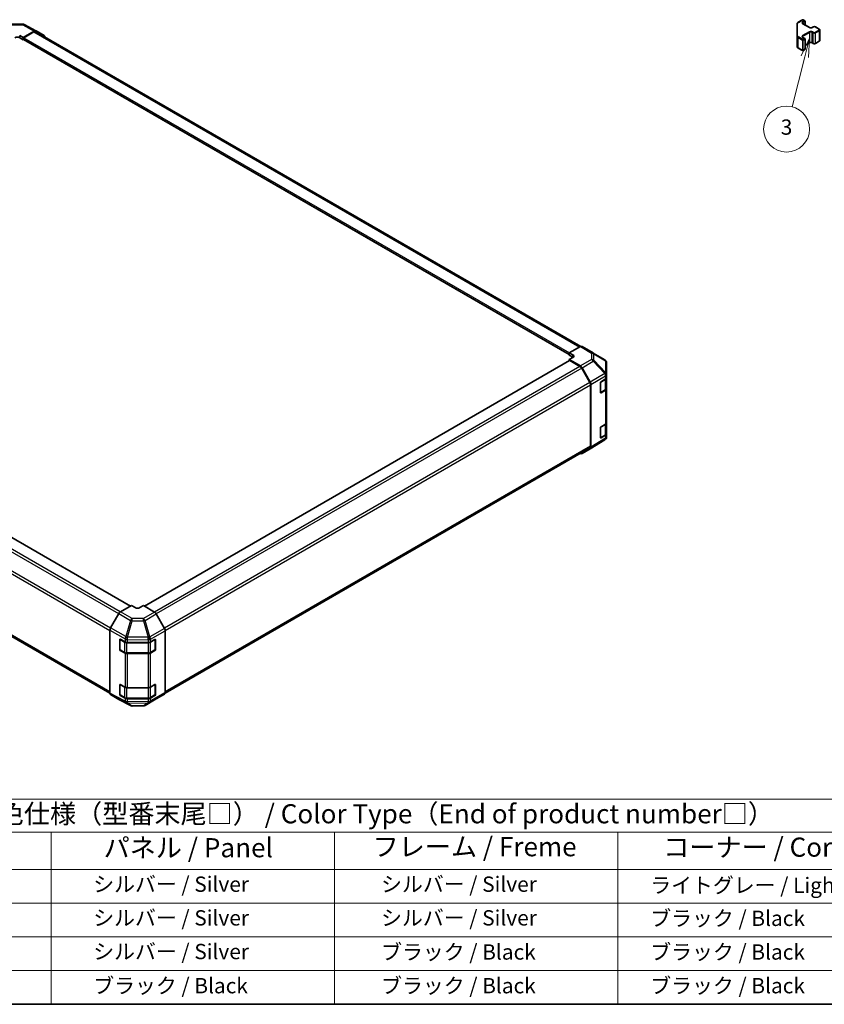
# Model space of a CAD drawing. Units: millimetres. Extents: x 65 to 8142, y 36 to 1301.
# Drawn here: x 479 to 952, y 36 to 615 of the extents above; entities that cross this region are included whole.
import ezdxf

# ---------------------------------------------------------------- set-up
doc = ezdxf.new("R2010")
doc.units = ezdxf.units.MM
doc.header["$LTSCALE"] = 4.5
for name, color, linetype, lineweight in [('Border (ISO)', 7, 'Continuous', 35), ('Symbol (ISO)', 7, 'Continuous', 18), ('Symbol (TK)', 100, 'Continuous', 18), ('Visible (ISO)', 7, 'Continuous', 35), ('Visible Narrow (ISO)', 7, 'Continuous', 25)]:
    doc.layers.add(name, color=color, linetype=linetype, lineweight=lineweight)
doc.styles.add('Note Text (TK)', font='txt')
doc.styles.add('Note Text (TK2)', font='txt')

# ---------------------------------------------------------------- blocks, each defined once
blk = doc.blocks.new('図面枠 tk図枠')
at = {"layer": 'Border (ISO)'}
blk.add_line((14.5, 8), (405.5, 8), dxfattribs=at)
blk = doc.blocks.new('テーブル1')
at = {"layer": 'Symbol (ISO)'}
for p, q in [((80.5, 34.78), (224.5, 34.78)), ((80.5, 34.78), (80.5, 30.5)), ((224.5, 34.78), (224.5, 30.5)), ((80.5, 30.5), (224.5, 30.5)), ((80.5, 30.5), (80.5, 25.6)), ((110.5, 30.5), (110.5, 25.6)), ((147.5, 30.5), (147.5, 25.6)), ((184.5, 30.5), (184.5, 25.6)), ((224.5, 30.5), (224.5, 25.6)), ((80.5, 25.6), (224.5, 25.6)), ((80.5, 25.6), (80.5, 8)), ((110.5, 25.6), (110.5, 8)), ((147.5, 25.6), (147.5, 8)), ((184.5, 25.6), (184.5, 8)), ((224.5, 25.6), (224.5, 8)), ((80.5, 21.2), (224.5, 21.2)), ((80.5, 16.8), (224.5, 16.8)), ((80.5, 12.4), (224.5, 12.4)), ((80.5, 8), (224.5, 8))]:
    blk.add_line(p, q, dxfattribs=at)
at = {"layer": 'Symbol (ISO)', "color": 7, "attachment_point": 7}
for s, insert, char_height, style in [('色仕様（型番末尾□） / Color Type（End of product number□）', (103.51, 30.86), 2.5, 'Note Text (TK)'), ('記号 / Code', (85.86, 26.43), 2.5, 'Note Text (TK)'), ('パネル / Panel', (117.34, 26.43), 2.5, 'Note Text (TK)'), ('フレーム / Freme', (152.48, 26.56), 2.5, 'Note Text (TK)'), ('コーナー / Corner', (190.45, 26.5), 2.5, 'Note Text (TK)'), ('G S', (93.33, 22.38), 2, 'Note Text (TK2)'), ('       シルバー / Silver', (111.7, 22.07), 2, 'Note Text (TK2)'), ('        シルバー / Silver', (148.7, 22.07), 2, 'Note Text (TK2)'), ('     ライトグレー / Light gray', (185.7, 21.93), 2, 'Note Text (TK2)'), ('B S', (93.41, 17.98), 2, 'Note Text (TK2)'), ('       シルバー / Silver', (111.7, 17.67), 2, 'Note Text (TK2)'), ('        シルバー / Silver', (148.7, 17.67), 2, 'Note Text (TK2)'), ('     ブラック / Black', (185.7, 17.61), 2, 'Note Text (TK2)'), ('B X', (93.41, 13.6), 2, 'Note Text (TK2)'), ('       シルバー / Silver', (111.7, 13.27), 2, 'Note Text (TK2)'), ('        ブラック / Black', (148.7, 13.21), 2, 'Note Text (TK2)'), ('     ブラック / Black', (185.7, 13.21), 2, 'Note Text (TK2)'), ('B B', (93.36, 9.2), 2, 'Note Text (TK2)'), ('       ブラック / Black', (111.7, 8.81), 2, 'Note Text (TK2)'), ('        ブラック / Black', (148.7, 8.81), 2, 'Note Text (TK2)'), ('     ブラック / Black', (185.7, 8.81), 2, 'Note Text (TK2)')]:
    blk.add_mtext(s, dxfattribs=dict(at, insert=insert, char_height=char_height, style=style))
blk = doc.blocks.new('バルーン4')
at = {"layer": 'Symbol (TK)', "color": 100}
for p, q in [((209.58, 134.22), (208.48, 131.92)), ((208.97, 131.8), (209.58, 134.22)), ((209.45, 131.67), (209.58, 134.22)), ((208.97, 131.8), (207.3, 125.24))]:
    blk.add_line(p, q, dxfattribs=at)
at = {"layer": 'Symbol (TK)'}
blk.add_circle((206.56, 122.34), 3, dxfattribs=at)
at = {"layer": 'Symbol (TK)', "color": 7, "insert": (206.56, 122.34), "char_height": 2, "attachment_point": 5, "style": 'Note Text (TK2)'}
blk.add_mtext('3', dxfattribs=at)

msp = doc.modelspace()

# ---------------------------------------------------------------- linework, layer by layer
at = {"layer": 'Visible (ISO)'}
for p, q in [((936.3515, 613.2985), (938.9477, 614.7975)), ((939.2477, 614.7975), (940.2376, 614.2259)), ((940.3876, 611.7715), (940.3876, 613.9661)), ((473.8408, 612.1418), (480.433, 612.2082)), ((480.7944, 604.4279), (487.2789, 608.1717)), ((481.4004, 611.9698), (488.2611, 608.2806)), ((488.2787, 608.2708), (493.1082, 605.4825)), ((935.7035, 612.3447), (935.7035, 605.1363)), ((939.1062, 612.5113), (943.066, 610.2251)), ((944.6045, 610.2251), (945.2409, 610.5925)), ((946.5309, 610.5925), (948.7936, 609.2861)), ((949.1486, 602.6984), (949.1486, 608.7405)), ((478.6731, 605.6098), (480.7944, 604.4279)), ((480.7944, 603.0398), (478.6731, 604.2646)), ((480.7944, 604.4279), (480.7944, 603.0398)), ((480.7944, 603.6114), (480.7944, 603.4481)), ((480.7944, 603.0398), (481.0015, 603.1594)), ((480.898, 603.2192), (801.8209, 417.9342)), ((487.0676, 607.6414), (481.148, 604.2237)), ((488.0676, 607.7405), (808.52, 422.7272)), ((935.7035, 605.1363), (935.7035, 599.0943)), ((939.1062, 604.4279), (940.2376, 603.7747)), ((940.3876, 597.4729), (940.3876, 603.5149)), ((946.5309, 600.8465), (948.7936, 602.1529)), ((936.3515, 598.1404), (938.9477, 596.6415)), ((939.2477, 596.6415), (940.2376, 597.2131)), ((940.3876, 599.6675), (943.066, 601.2139)), ((944.6045, 601.2139), (945.2409, 600.8465)), ((543.8734, 270.1571), (223.304, 455.2379)), ((808.3143, 422.63), (801.8209, 419.0119)), ((809.2897, 422.715), (815.896, 418.9009)), ((801.8209, 417.6951), (801.8209, 419.0119)), ((801.8209, 419.0119), (803.9422, 417.7871)), ((801.8209, 418.1033), (801.8209, 418.2666)), ((803.9422, 416.4703), (801.8209, 417.6951)), ((815.9145, 418.8901), (822.7597, 414.8396)), ((801.9244, 414.413), (551.9955, 270.1165)), ((803.9422, 416.1826), (801.8209, 415.0007)), ((801.8209, 415.0007), (808.3053, 411.2569)), ((801.8209, 415.0007), (801.8209, 414.3533)), ((808.094, 410.9706), (802.1744, 414.3883)), ((823.7412, 406.2148), (823.7412, 413.1183)), ((813.9225, 401.5519), (809.094, 409.915)), ((809.3052, 410.2014), (814.1347, 401.8365)), ((823.7412, 404.4697), (823.7412, 406.2148)), ((211.306, 403.9429), (531.7063, 218.9597)), ((814.3367, 364.0337), (814.3367, 400.158)), ((814.5488, 400.4429), (814.5488, 363.5039)), ((820.1069, 395.7067), (820.1069, 401.4222)), ((820.4543, 402.0381), (823.1799, 403.6676)), ((823.4584, 398.0059), (823.4584, 403.8778)), ((823.7412, 404.4697), (823.7412, 397.9378)), ((820.2142, 395.5532), (822.8104, 397.0521)), ((823.1799, 397.1357), (820.4543, 395.5061)), ((823.7412, 377.9336), (823.7412, 397.9378)), ((820.4543, 375.502), (823.1799, 377.1315)), ((823.4584, 371.4698), (823.4584, 377.3416)), ((823.7412, 377.9336), (823.7412, 371.4016)), ((820.1069, 369.1706), (820.1069, 374.886)), ((820.2142, 369.017), (822.8104, 370.516)), ((823.1799, 370.5995), (820.4543, 368.97)), ((823.7412, 369.6566), (823.7412, 371.4016)), ((822.7767, 367.9321), (814.152, 362.5988)), ((823.3657, 368.4897), (823.3821, 368.5131)), ((564.1921, 218.9362), (813.9225, 363.1181)), ((814.1347, 362.5884), (809.3052, 359.8001)), ((544.434, 270.4808), (537.9496, 266.737)), ((546.5553, 269.2133), (544.434, 270.4808)), ((551.5051, 270.4095), (549.3838, 269.1848)), ((557.9985, 266.5296), (551.5051, 270.4095)), ((536.9497, 265.6815), (532.1202, 257.3166)), ((563.8275, 256.9832), (558.9825, 265.4733)), ((531.7061, 255.923), (531.7061, 218.984)), ((564.233, 255.6044), (564.233, 219.3025)), ((537.4617, 244.6548), (537.4617, 250.3703)), ((537.6286, 250.5582), (537.6286, 244.5162)), ((537.8214, 250.578), (540.6438, 249.0044)), ((555.6264, 249.0185), (558.2226, 250.5174)), ((558.3105, 250.5553), (558.3105, 244.5162)), ((558.5762, 250.3133), (558.5762, 244.5978)), ((537.7786, 244.2564), (540.3748, 242.7574)), ((540.6438, 242.4724), (537.8214, 244.046)), ((542.0331, 248.6803), (554.2122, 248.6803)), ((555.5643, 242.7574), (558.1605, 244.2564)), ((558.2226, 243.9854), (555.6264, 242.4865)), ((541.7269, 242.4298), (554.2122, 242.4298)), ((554.2122, 242.1483), (542.0331, 242.1483)), ((537.4617, 218.1187), (537.4617, 223.8342)), ((537.6286, 224.0221), (537.6286, 217.98)), ((537.8214, 224.0419), (540.6438, 222.4682)), ((542.0331, 222.1442), (554.2122, 222.1442)), ((555.6264, 222.4824), (558.2226, 223.9813)), ((558.3105, 224.0192), (558.3105, 217.98)), ((558.5762, 223.7772), (558.5762, 218.0617)), ((532.1202, 218.0685), (536.9497, 215.2802)), ((536.9673, 215.2704), (543.828, 211.5812)), ((537.7786, 217.7202), (540.3748, 216.2213)), ((540.6438, 215.9363), (537.8214, 217.5099)), ((541.7269, 215.8936), (554.2122, 215.8936)), ((554.2122, 215.6122), (542.0331, 215.6122)), ((552.3675, 211.677), (558.9739, 215.4912)), ((555.5643, 216.2213), (558.1605, 217.7202)), ((558.2226, 217.4493), (555.6264, 215.9504)), ((558.9825, 215.4963), (563.8275, 218.392)), ((544.7954, 211.3428), (551.3877, 211.4092))]:
    msp.add_line(p, q, dxfattribs=at)
for centre, radius, start, end in [((939.0977, 614.5376), 0.3, 60, 120), ((940.0876, 613.9661), 0.3, 0, 60), ((480.4532, 610.2083), 2, 61.7316992, 90.5773894), ((940.0876, 603.5149), 0.3, 0, 60), ((939.0977, 596.9013), 0.3, 240, 300), ((940.0876, 597.4729), 0.3, 300, 0), ((814.896, 417.1688), 2, 59.3860662, 60), ((821.7412, 413.1183), 2, 0, 59.3860662), ((820.0642, 395.813), 0.3, 288.1292541, 300), ((820.0642, 369.2768), 0.3, 288.1292541, 300), ((821.7248, 369.6331), 2, 301.7316992, 325.1287079), ((821.7412, 369.6566), 2, 325.1287079, 0), ((537.9286, 250.5582), 0.3, 168.1292541, 180), ((537.9286, 244.5162), 0.3, 180, 240), ((558.0105, 244.5162), 0.3, 300, 0), ((537.9286, 224.0221), 0.3, 168.1292541, 180), ((537.9286, 217.98), 0.3, 180, 240), ((558.0105, 217.98), 0.3, 300, 0), ((544.7752, 213.3427), 2, 241.7316992, 270.5773894), ((551.3675, 213.4091), 2, 270.5773894, 300)]:
    msp.add_arc(centre, radius, start, end, dxfattribs=at)
for centre, major_axis, ratio, start_param, end_param in [((487.0676, 606.0084), (1, 1.7321), 0.57735027, 0, 0.78539816), ((487.2784, 606.5382), (1.0003, 1.7326), 0.57717444, 0, 0.78524587), ((477.2589, 603.4481), (-2, 0), 0.57735027, 3.92699082, 5.49778714), ((481.148, 603.8155), (-0.25, -0.433), 0.57735027, 3.92699082, 5.49778714), ((481.148, 603.6522), (-0.25, -0.433), 0.57735027, 5.49778714, 6.28318531), ((492.1079, 603.7499), (1.0003, 1.7326), 0.57717444, 5.51284541, 6.28318531), ((808.2897, 420.983), (1, 1.7321), 0.57735027, 0, 0.76794487), ((802.528, 416.9991), (-1.9999, 0.0297), 0.56718765, 2.36462177, 3.9354181), ((802.1744, 413.98), (-0.25, 0.433), 0.57735027, 5.49778714, 6.28318531), ((802.528, 415.6539), (-2, 0), 0.57735027, 3.76091871, 3.92699082), ((808.3049, 409.6239), (1, -1.7321), 0.57752615, 1.57079633, 2.3560422), ((808.094, 409.3376), (-1, 1.7321), 0.57735027, 4.71238898, 5.49778714), ((812.9225, 400.9745), (-1, 1.7321), 0.57735027, 3.92699082, 4.71238898), ((813.1344, 401.259), (1, -1.7321), 0.57752615, 0.78555046, 1.57079633), ((820.4543, 401.6299), (-0.2436, -0.4367), 0.56718765, 3.91856353, 5.48935986), ((821.7412, 404.4697), (2, 0), 0.57735027, 5.51524044, 6.28318531), ((820.4543, 395.9144), (-0.2436, -0.4367), 0.56718765, 5.48935986, 7.06015619), ((821.7412, 397.9378), (2, 0), 0.57735027, 5.51524044, 6.28318531), ((821.7412, 377.9336), (2, 0), 0.57735027, 5.51524044, 6.28318531), ((820.4543, 375.0937), (-0.2436, -0.4367), 0.56718765, 3.91856353, 5.48935986), ((821.7412, 371.4016), (2, 0), 0.57735027, 5.51524044, 6.28318531), ((820.4543, 369.3782), (-0.2436, -0.4367), 0.56718765, 5.48935986, 7.06015619), ((808.3049, 361.5327), (1.0003, -1.7326), 0.57717444, 5.51284541, 6.28318531), ((812.9225, 364.8502), (1, -1.7321), 0.57735027, 0, 0.78539816), ((813.1344, 364.321), (1.0003, -1.7326), 0.57717444, 0, 0.78524587), ((537.95, 265.104), (-1, -1.7321), 0.57752615, 3.92714311, 4.71238898), ((547.9696, 270.0298), (1.9999, -0.0308), 0.58733688, 3.93602746, 5.50682378), ((557.9739, 264.9111), (-1, 1.7321), 0.57735027, 4.70366233, 5.48033385), ((533.1205, 256.7391), (-1, -1.7321), 0.57752615, 4.71238898, 5.49763485), ((562.8188, 256.4209), (-1, 1.7321), 0.57735027, 3.92699082, 4.70366233), ((537.8214, 250.1697), (0.2567, -0.4291), 0.58733688, 2.34715785, 3.91795418), ((542.0331, 249.835), (2, 0), 0.57735027, 3.94444411, 4.71238898), ((554.2122, 249.835), (2, 0), 0.57735027, 4.71238898, 5.49778714), ((558.2226, 250.1092), (0.25, 0.433), 0.57735027, 5.49778714, 7.06858347), ((537.8214, 244.4543), (0.2567, -0.4291), 0.58733688, 3.91795418, 5.4887505), ((558.2226, 244.3937), (0.25, 0.433), 0.57735027, 3.92699082, 5.49778714), ((542.0331, 243.303), (-2, 0), 0.57735027, 0.80285146, 1.57079633), ((554.2122, 243.303), (-2, 0), 0.57735027, 1.57079633, 2.35619449), ((537.8214, 223.6336), (0.2567, -0.4291), 0.58733688, 2.34715785, 3.91795418), ((542.0331, 223.2989), (2, 0), 0.57735027, 3.94444411, 4.71238898), ((554.2122, 223.2989), (2, 0), 0.57735027, 4.71238898, 5.49778714), ((558.2226, 223.573), (0.25, 0.433), 0.57735027, 5.49778714, 7.06858347), ((533.1205, 219.8011), (-1.0003, -1.7326), 0.57717444, 5.49793944, 6.28318531), ((537.95, 217.0128), (-1.0003, -1.7326), 0.57717444, 0, 0.01744798), ((537.8214, 217.9181), (0.2567, -0.4291), 0.58733688, 3.91795418, 5.4887505), ((542.0331, 216.7669), (-2, 0), 0.57735027, 0.80285146, 1.57079633), ((554.2122, 216.7669), (-2, 0), 0.57735027, 1.57079633, 2.35619449), ((558.2226, 217.8576), (0.25, 0.433), 0.57735027, 3.92699082, 5.49778714), ((557.9739, 217.2233), (1, -1.7321), 0.57735027, 0, 0.00872665), ((562.8188, 220.119), (1, -1.7321), 0.57735027, 0.00872665, 0.78539816)]:
    msp.add_ellipse(centre, major_axis=major_axis, ratio=ratio, start_param=start_param, end_param=end_param, dxfattribs=at)
for points, knots in [([(935.7035, 612.3447), (935.7035, 612.4233), (935.7144, 612.5018), (935.7559, 612.6534), (935.7866, 612.7264), (935.864, 612.8639), (935.9107, 612.9286), (936.0171, 613.049), (936.0767, 613.1049), (936.2065, 613.2081), (936.2767, 613.2554), (936.3515, 613.2985)], [0.785398163, 0.785398163, 0.785398163, 0.785398163, 0.942477796, 0.942477796, 1.099557429, 1.099557429, 1.256637061, 1.256637061, 1.413716694, 1.413716694, 1.570796327, 1.570796327, 1.570796327, 1.570796327]), ([(938.8755, 612.7822), (938.8755, 612.7701), (938.877, 612.7579), (938.8846, 612.7303), (938.8907, 612.7148), (938.9104, 612.6799), (938.9239, 612.6605), (938.9602, 612.6194), (938.983, 612.5977), (939.0378, 612.5541), (939.0699, 612.5323), (939.1062, 612.5113)], [5.497787144, 5.497787144, 5.497787144, 5.497787144, 5.654866776, 5.654866776, 5.811946409, 5.811946409, 5.969026042, 5.969026042, 6.126105675, 6.126105675, 6.283185307, 6.283185307, 6.283185307, 6.283185307]), ([(943.066, 610.2251), (943.129, 610.1887), (943.2049, 610.155), (943.3776, 610.0988), (943.475, 610.0767), (943.6812, 610.0486), (943.7902, 610.043), (944.0066, 610.0499), (944.114, 610.0626), (944.3133, 610.104), (944.4054, 610.1326), (944.5289, 610.1847), (944.5688, 610.2044), (944.6045, 610.2251)], [6.28318531, 6.28318531, 6.28318531, 6.28318531, 6.55543115, 6.55543115, 6.8365315, 6.8365315, 7.12437793, 7.12437793, 7.41390537, 7.41390537, 7.69959915, 7.69959915, 7.85398163, 7.85398163, 7.85398163, 7.85398163]), ([(945.2409, 610.5925), (945.3163, 610.636), (945.3979, 610.6697), (945.5689, 610.72), (945.6583, 610.7365), (945.8398, 610.7531), (945.9319, 610.7531), (946.1135, 610.7365), (946.2028, 610.72), (946.3738, 610.6697), (946.4555, 610.636), (946.5309, 610.5925)], [1.57079633, 1.57079633, 1.57079633, 1.57079633, 1.88495559, 1.88495559, 2.19911486, 2.19911486, 2.51327412, 2.51327412, 2.82743339, 2.82743339, 3.14159265, 3.14159265, 3.14159265, 3.14159265]), ([(948.7936, 609.2861), (948.8313, 609.2643), (948.8674, 609.2401), (948.9357, 609.1858), (948.9679, 609.1558), (949.0266, 609.0892), (949.0533, 609.0526), (949.0983, 608.9725), (949.1167, 608.929), (949.1419, 608.8372), (949.1486, 608.7889), (949.1486, 608.7405)], [3.141592654, 3.141592654, 3.141592654, 3.141592654, 3.298672286, 3.298672286, 3.455751919, 3.455751919, 3.612831552, 3.612831552, 3.769911184, 3.769911184, 3.926990817, 3.926990817, 3.926990817, 3.926990817]), ([(938.8755, 604.6989), (938.8755, 604.6868), (938.877, 604.6746), (938.8846, 604.647), (938.8907, 604.6315), (938.9104, 604.5966), (938.9239, 604.5772), (938.9602, 604.5361), (938.983, 604.5144), (939.0378, 604.4708), (939.0699, 604.4489), (939.1062, 604.4279)], [5.497787144, 5.497787144, 5.497787144, 5.497787144, 5.654866776, 5.654866776, 5.811946409, 5.811946409, 5.969026042, 5.969026042, 6.126105675, 6.126105675, 6.283185307, 6.283185307, 6.283185307, 6.283185307]), ([(948.7936, 602.1529), (948.8313, 602.1746), (948.8674, 602.1989), (948.9357, 602.2532), (948.9679, 602.2832), (949.0266, 602.3498), (949.0533, 602.3864), (949.0983, 602.4665), (949.1167, 602.5099), (949.1419, 602.6018), (949.1486, 602.6501), (949.1486, 602.6984)], [1.570796327, 1.570796327, 1.570796327, 1.570796327, 1.727875959, 1.727875959, 1.884955592, 1.884955592, 2.042035225, 2.042035225, 2.199114858, 2.199114858, 2.35619449, 2.35619449, 2.35619449, 2.35619449]), ([(935.7035, 599.0943), (935.7035, 599.0157), (935.7144, 598.9371), (935.7559, 598.7856), (935.7866, 598.7126), (935.864, 598.575), (935.9107, 598.5104), (936.0171, 598.3899), (936.0767, 598.3341), (936.2065, 598.2309), (936.2767, 598.1836), (936.3515, 598.1404)], [5.497787144, 5.497787144, 5.497787144, 5.497787144, 5.654866776, 5.654866776, 5.811946409, 5.811946409, 5.969026042, 5.969026042, 6.126105675, 6.126105675, 6.283185307, 6.283185307, 6.283185307, 6.283185307]), ([(943.066, 601.2139), (943.129, 601.2503), (943.2049, 601.2839), (943.3776, 601.3401), (943.475, 601.3623), (943.6812, 601.3904), (943.7902, 601.396), (944.0066, 601.389), (944.114, 601.3763), (944.3133, 601.3349), (944.4054, 601.3064), (944.5289, 601.2543), (944.5688, 601.2345), (944.6045, 601.2139)], [1.57079633, 1.57079633, 1.57079633, 1.57079633, 1.84304217, 1.84304217, 2.12414252, 2.12414252, 2.41198895, 2.41198895, 2.70151639, 2.70151639, 2.98721017, 2.98721017, 3.14159265, 3.14159265, 3.14159265, 3.14159265]), ([(945.2409, 600.8465), (945.3163, 600.8029), (945.3979, 600.7693), (945.5689, 600.719), (945.6583, 600.7024), (945.8398, 600.6858), (945.9319, 600.6858), (946.1135, 600.7024), (946.2028, 600.719), (946.3738, 600.7693), (946.4555, 600.8029), (946.5309, 600.8465)], [0, 0, 0, 0, 0.31415927, 0.31415927, 0.62831853, 0.62831853, 0.9424778, 0.9424778, 1.25663706, 1.25663706, 1.57079633, 1.57079633, 1.57079633, 1.57079633]), ([(822.8104, 397.0521), (822.8852, 397.0952), (822.9554, 397.1426), (823.0852, 397.2457), (823.1448, 397.3016), (823.2512, 397.4221), (823.2979, 397.4867), (823.3753, 397.6243), (823.406, 397.6972), (823.4475, 397.8488), (823.4584, 397.9273), (823.4584, 398.0059)], [4.71238898, 4.71238898, 4.71238898, 4.71238898, 4.869468613, 4.869468613, 5.026548246, 5.026548246, 5.183627878, 5.183627878, 5.340707511, 5.340707511, 5.497787144, 5.497787144, 5.497787144, 5.497787144]), ([(822.8104, 370.516), (822.8852, 370.5591), (822.9554, 370.6064), (823.0852, 370.7096), (823.1448, 370.7654), (823.2512, 370.8859), (823.2979, 370.9506), (823.3753, 371.0881), (823.406, 371.1611), (823.4475, 371.3126), (823.4584, 371.3912), (823.4584, 371.4698)], [4.71238898, 4.71238898, 4.71238898, 4.71238898, 4.869468613, 4.869468613, 5.026548246, 5.026548246, 5.183627878, 5.183627878, 5.340707511, 5.340707511, 5.497787144, 5.497787144, 5.497787144, 5.497787144]), ([(540.3748, 242.7574), (540.4496, 242.7143), (540.5288, 242.6753), (540.6945, 242.6058), (540.7811, 242.5753), (540.9599, 242.5227), (541.0521, 242.5006), (541.2404, 242.4653), (541.3366, 242.452), (541.5308, 242.4342), (541.6288, 242.4298), (541.7269, 242.4298)], [6.283185307, 6.283185307, 6.283185307, 6.283185307, 6.44026494, 6.44026494, 6.597344573, 6.597344573, 6.754424205, 6.754424205, 6.911503838, 6.911503838, 7.068583471, 7.068583471, 7.068583471, 7.068583471]), ([(554.2122, 242.4298), (554.3103, 242.4298), (554.4084, 242.4342), (554.6026, 242.452), (554.6987, 242.4653), (554.887, 242.5006), (554.9792, 242.5227), (555.158, 242.5753), (555.2446, 242.6058), (555.4104, 242.6753), (555.4896, 242.7143), (555.5643, 242.7574)], [0.785398163, 0.785398163, 0.785398163, 0.785398163, 0.942477796, 0.942477796, 1.099557429, 1.099557429, 1.256637061, 1.256637061, 1.413716694, 1.413716694, 1.570796327, 1.570796327, 1.570796327, 1.570796327]), ([(540.3748, 216.2213), (540.4496, 216.1782), (540.5288, 216.1392), (540.6945, 216.0697), (540.7811, 216.0391), (540.9599, 215.9865), (541.0521, 215.9645), (541.2404, 215.9292), (541.3366, 215.9159), (541.5308, 215.8981), (541.6288, 215.8936), (541.7269, 215.8936)], [6.283185307, 6.283185307, 6.283185307, 6.283185307, 6.44026494, 6.44026494, 6.597344573, 6.597344573, 6.754424205, 6.754424205, 6.911503838, 6.911503838, 7.068583471, 7.068583471, 7.068583471, 7.068583471]), ([(554.2122, 215.8936), (554.3103, 215.8936), (554.4084, 215.8981), (554.6026, 215.9159), (554.6987, 215.9292), (554.887, 215.9645), (554.9792, 215.9865), (555.158, 216.0391), (555.2446, 216.0697), (555.4104, 216.1392), (555.4896, 216.1782), (555.5643, 216.2213)], [0.785398163, 0.785398163, 0.785398163, 0.785398163, 0.942477796, 0.942477796, 1.099557429, 1.099557429, 1.256637061, 1.256637061, 1.413716694, 1.413716694, 1.570796327, 1.570796327, 1.570796327, 1.570796327])]:
    msp.add_open_spline(points, degree=3, knots=knots, dxfattribs=at)
at = {"layer": 'Visible Narrow (ISO)'}
for p, q in [((936.5015, 613.2837), (939.0977, 614.7826)), ((940.0876, 614.211), (938.9562, 613.5579)), ((939.0977, 614.7826), (940.0876, 614.211)), ((939.1684, 613.1904), (940.2997, 613.8436)), ((940.2997, 613.8436), (940.2997, 611.8222)), ((473.8362, 611.7889), (480.4285, 611.8553)), ((480.4285, 611.8553), (487.2789, 608.1717)), ((936.0035, 605.3813), (936.0035, 612.5897)), ((938.9562, 612.4964), (942.916, 610.2102)), ((939.1684, 612.4754), (939.1684, 613.1904)), ((944.7545, 610.2102), (945.3909, 610.5776)), ((946.3809, 610.5776), (948.6436, 609.2712)), ((948.6436, 608.6997), (946.3809, 607.3933)), ((946.593, 607.0259), (948.8557, 608.3323)), ((948.8557, 602.2902), (948.8557, 608.3323)), ((478.6731, 604.2646), (478.6731, 605.6098)), ((480.7944, 603.6114), (801.8209, 418.2666)), ((480.7944, 603.4481), (801.8209, 418.1033)), ((481.148, 604.2237), (801.8837, 419.0469)), ((487.0676, 607.6414), (807.9085, 422.4038)), ((936.2893, 604.3198), (938.8855, 602.8209)), ((936.2893, 598.2778), (936.2893, 604.3198)), ((939.0977, 603.1883), (936.5015, 604.6873)), ((938.8855, 602.8209), (938.8855, 596.7788)), ((942.916, 607.7607), (938.9562, 605.4745)), ((938.9562, 604.4131), (940.0876, 603.7599)), ((940.0876, 603.7599), (939.0977, 603.1883)), ((939.1684, 605.1071), (943.1282, 607.3933)), ((939.1684, 604.3921), (939.1684, 605.1071)), ((939.3098, 602.8209), (940.2997, 603.3925)), ((939.3098, 596.7788), (939.3098, 602.8209)), ((940.2997, 603.3925), (940.2997, 597.3504)), ((943.1282, 601.3512), (943.1282, 607.3933)), ((944.5424, 607.3933), (945.1788, 607.0259)), ((944.5424, 601.3512), (944.5424, 607.3933)), ((945.3909, 607.3933), (944.7545, 607.7607)), ((945.1788, 600.9838), (945.1788, 607.0259)), ((946.593, 600.9838), (946.593, 607.0259)), ((948.8557, 602.2902), (946.593, 600.9838)), ((938.8855, 596.7788), (936.2893, 598.2778)), ((940.2997, 597.3504), (939.3098, 596.7788)), ((943.1282, 601.3512), (940.3876, 599.769)), ((945.1788, 600.9838), (944.5424, 601.3512)), ((537.8138, 266.6511), (217.1344, 451.7954)), ((543.7269, 270.0725), (223.054, 455.2131)), ((536.8785, 265.5581), (216.1344, 450.7398)), ((210.8918, 440.9829), (531.7061, 255.7606)), ((532.0525, 257.1936), (211.306, 442.3767)), ((808.3143, 422.63), (814.9207, 418.8158)), ((803.9422, 416.4703), (803.9422, 417.7871)), ((814.9207, 418.8158), (814.9207, 415.0762)), ((816.3189, 414.5867), (816.3189, 418.3263)), ((816.3189, 418.3263), (823.1641, 414.2758)), ((802.1744, 414.3883), (552.1394, 270.0305)), ((814.9207, 415.0762), (808.3053, 411.2569)), ((809.3052, 410.2014), (815.9306, 414.0265)), ((815.9306, 414.0265), (822.7594, 406.816)), ((823.1478, 407.3762), (816.3189, 414.5867)), ((823.1641, 414.2758), (823.1641, 407.3722)), ((808.094, 410.9706), (557.9575, 266.5542)), ((809.094, 409.915), (558.9654, 265.5031)), ((822.7594, 406.816), (814.1347, 401.8365)), ((814.5488, 400.4429), (823.1635, 405.4166)), ((823.1641, 407.3722), (823.1478, 407.3762)), ((823.1635, 405.4166), (823.1799, 405.4126)), ((823.1799, 405.4126), (823.1799, 403.6676)), ((531.7061, 219.6362), (210.8918, 404.8585)), ((813.9225, 401.5519), (563.7518, 257.1158)), ((564.2271, 255.7572), (814.3367, 400.158)), ((820.2764, 401.7326), (822.8726, 403.2315)), ((820.2764, 395.6905), (820.2764, 401.7326)), ((822.8726, 403.2315), (822.8726, 397.1894)), ((822.8726, 397.1894), (820.2764, 395.6905)), ((820.4543, 395.5061), (820.2935, 395.599)), ((823.1799, 397.1357), (823.1799, 377.1315)), ((820.2764, 375.1964), (822.8726, 376.6954)), ((822.8726, 376.6954), (822.8726, 370.6533)), ((820.2764, 369.1544), (820.2764, 375.1964)), ((822.8726, 370.6533), (820.2764, 369.1544)), ((823.1799, 370.5995), (823.1799, 368.8545)), ((823.1635, 368.831), (814.5488, 363.5039)), ((820.4543, 368.97), (820.2935, 369.0628)), ((823.1799, 368.8545), (823.1635, 368.831)), ((814.3367, 364.0337), (564.233, 219.6362)), ((544.7999, 262.7819), (537.9496, 266.737)), ((557.9985, 266.5296), (551.3922, 262.7155)), ((536.9497, 265.6815), (543.8104, 261.7204)), ((543.8104, 261.7204), (541.0514, 252.1602)), ((542.0336, 251.9291), (544.7926, 261.4894)), ((544.7926, 261.4894), (551.3849, 261.4229)), ((551.3922, 262.7155), (544.7999, 262.7819)), ((551.3849, 261.4229), (554.2203, 251.7833)), ((552.3762, 261.6592), (558.9825, 265.4733)), ((555.2116, 252.0196), (552.3762, 261.6592)), ((531.7061, 255.923), (540.6269, 250.7725)), ((541.0514, 252.1602), (532.1202, 257.3166)), ((563.8275, 256.9832), (555.2209, 252.0141)), ((555.6264, 250.6354), (564.233, 255.6044)), ((537.4617, 250.3703), (537.6286, 250.4667)), ((537.7165, 250.4358), (540.3127, 248.9369)), ((537.7165, 244.3937), (537.7165, 250.4358)), ((540.3127, 248.9369), (540.3127, 242.8948)), ((540.6269, 250.7725), (540.6438, 250.7494)), ((540.6438, 250.7494), (540.6438, 249.0044)), ((542.0331, 250.4253), (554.2029, 250.3027)), ((542.0331, 248.6803), (542.0331, 250.4253)), ((542.0505, 251.906), (542.0336, 251.9291)), ((554.2203, 251.7833), (542.0505, 251.906)), ((554.2029, 250.3027), (554.2122, 250.2972)), ((554.2122, 250.2972), (554.2122, 248.6803)), ((555.2209, 252.0141), (555.2116, 252.0196)), ((555.6264, 249.0185), (555.6264, 250.6354)), ((555.6264, 248.9369), (558.2226, 250.4358)), ((555.6264, 242.8948), (555.6264, 248.9369)), ((558.2226, 250.4358), (558.2226, 244.3937)), ((558.3105, 250.4667), (558.5762, 250.3133)), ((537.6286, 244.7512), (537.4617, 244.6548)), ((540.3127, 242.8948), (537.7165, 244.3937)), ((537.8214, 244.046), (537.9822, 244.1388)), ((541.7269, 248.5987), (541.7269, 248.6939)), ((541.7269, 248.5987), (554.2122, 248.5987)), ((541.7269, 242.5566), (541.7269, 248.5987)), ((554.2122, 248.5987), (554.2122, 248.6803)), ((554.2122, 248.5987), (554.2122, 242.5566)), ((558.2226, 244.3937), (555.6264, 242.8948)), ((557.9569, 244.1388), (558.2226, 243.9854)), ((558.5762, 244.5978), (558.3105, 244.7512)), ((540.6438, 242.4724), (540.6438, 222.4682)), ((541.7269, 242.4298), (541.7269, 242.5566)), ((554.2122, 242.5566), (541.7269, 242.5566)), ((542.0331, 222.1442), (542.0331, 242.1483)), ((554.2122, 242.4298), (554.2122, 242.5566)), ((554.2122, 242.1483), (554.2122, 222.1442)), ((555.6264, 222.4824), (555.6264, 242.4865)), ((537.4617, 223.8342), (537.6286, 223.9305)), ((537.7165, 223.8996), (540.3127, 222.4007)), ((537.7165, 217.8576), (537.7165, 223.8996)), ((540.3127, 222.4007), (540.3127, 216.3586)), ((541.7269, 222.0625), (541.7269, 222.1578)), ((541.7269, 222.0625), (554.2122, 222.0625)), ((541.7269, 216.0204), (541.7269, 222.0625)), ((554.2122, 222.0625), (554.2122, 222.1442)), ((554.2122, 222.0625), (554.2122, 216.0204)), ((555.6264, 222.4007), (558.2226, 223.8996)), ((555.6264, 216.3586), (555.6264, 222.4007)), ((558.2226, 223.8996), (558.2226, 217.8576)), ((558.3105, 223.9305), (558.5762, 223.7772)), ((540.6269, 214.187), (531.7061, 218.984)), ((532.1202, 218.0685), (541.0514, 213.266)), ((543.8104, 211.591), (536.9497, 215.2802)), ((537.6286, 218.2151), (537.4617, 218.1187)), ((540.3127, 216.3586), (537.7165, 217.8576)), ((537.8214, 217.5099), (537.9822, 217.6027)), ((540.6438, 214.1913), (540.6269, 214.187)), ((540.6438, 215.9363), (540.6438, 214.1913)), ((541.7269, 215.8936), (541.7269, 216.0204)), ((554.2122, 216.0204), (541.7269, 216.0204)), ((542.0331, 213.8672), (542.0331, 215.6122)), ((558.9825, 215.4963), (552.3762, 211.6822)), ((554.2122, 215.8936), (554.2122, 216.0204)), ((554.2122, 215.6122), (554.2122, 213.9953)), ((555.2209, 213.423), (563.8275, 218.392)), ((564.233, 219.3025), (555.6264, 214.3335)), ((558.2226, 217.8576), (555.6264, 216.3586)), ((555.6264, 214.3335), (555.6264, 215.9504)), ((557.9569, 217.6027), (558.2226, 217.4493)), ((558.5762, 218.0617), (558.3105, 218.2151)), ((541.0514, 213.266), (543.8104, 211.591)), ((554.2029, 213.9898), (542.0331, 213.8672)), ((542.0336, 213.0486), (542.0505, 213.0529)), ((544.7926, 211.3737), (542.0336, 213.0486)), ((542.0505, 213.0529), (554.2203, 213.1755)), ((551.3849, 211.4401), (544.7926, 211.3737)), ((554.2203, 213.1755), (551.3849, 211.4401)), ((552.3762, 211.6822), (555.2116, 213.4176)), ((554.2122, 213.9953), (554.2029, 213.9898)), ((555.2116, 213.4176), (555.2209, 213.423))]:
    msp.add_line(p, q, dxfattribs=at)
for centre, major_axis, ratio, start_param, end_param in [((939.0977, 614.5376), (-0.15, 0.2598), 0.57735027, 5.49778714, 6.28318531), ((939.0977, 614.5376), (0.15, 0.2598), 0.57735027, 0, 0.78539816), ((940.0876, 613.9661), (0.15, 0.2598), 0.57735027, 0, 0.78539816), ((940.0876, 613.9661), (0.15, -0.2598), 0.57735027, 0.78539816, 2.35619449), ((940.0876, 613.9661), (0.3, 0), 0.57735027, 5.49778714, 6.28318531), ((480.4532, 610.2083), (-0.0202, 1.9999), 0.00712546, 0, 0.60310278), ((480.4532, 610.2083), (0.9472, 1.7615), 0.57717444, 0, 0.76779789), ((936.0035, 612.3447), (-0.3, 0), 0.81649658, 4.71238898, 6.28318531), ((937.7035, 612.5897), (-1.7, 0), 0.57735027, 5.49778714, 6.28318531), ((936.5015, 613.0387), (-0.15, 0.2598), 0.57735027, 5.49778714, 6.28318531), ((939.8755, 613.0271), (-1.3, 0), 0.57735027, 5.49778714, 7.06858347), ((939.8755, 612.7822), (-1, 0), 0.57735027, 5.49778714, 6.28318531), ((938.9562, 613.3129), (-0.15, 0.2598), 0.57735027, 3.92699082, 5.49778714), ((938.9562, 612.2515), (0.15, 0.2598), 0.57735027, 0, 0.78539816), ((942.916, 609.9653), (0.15, 0.2598), 0.57735027, 0, 0.78539816), ((943.8353, 610.7409), (1.3, 0), 0.57735027, 3.92699082, 5.49778714), ((943.8353, 607.23), (-1.3, 0), 0.57735027, 3.92699082, 5.49778714), ((944.7545, 609.9653), (-0.15, 0.2598), 0.57735027, 5.49778714, 6.28318531), ((945.3909, 610.3327), (-0.15, 0.2598), 0.57735027, 5.49778714, 6.28318531), ((945.8859, 610.2919), (0.7, 0), 0.57735027, 0.78539816, 2.35619449), ((946.3809, 610.3327), (0.15, 0.2598), 0.57735027, 0, 0.78539816), ((948.6436, 609.0263), (0.15, 0.2598), 0.57735027, 0, 0.78539816), ((948.1486, 608.9855), (0.7, 0), 0.57735027, 5.49778714, 7.06858347), ((948.6436, 608.4547), (0.15, -0.2598), 0.57735027, 0.78539816, 2.35619449), ((948.1486, 608.7405), (1, 0), 0.57735027, 5.49778714, 6.28318531), ((936.0035, 605.1363), (-0.3, 0), 0.81649658, 4.71238898, 6.28318531), ((937.7035, 605.1363), (-2, 0), 0.57735027, 0, 0.78539816), ((937.7035, 605.3813), (-1.7, 0), 0.57735027, 0, 0.78539816), ((936.5015, 604.4423), (0.15, 0.2598), 0.57735027, 0.78539816, 2.35619449), ((939.8755, 604.9438), (-1.3, 0), 0.57735027, 5.49778714, 7.06858347), ((939.8755, 604.6989), (-1, 0), 0.57735027, 5.49778714, 6.28318531), ((939.0977, 602.9434), (-0.15, -0.2598), 0.57735027, 3.92699082, 5.49778714), ((939.0977, 602.9434), (0.3, 0), 0.57735027, 3.92699082, 5.49778714), ((938.9562, 605.2296), (0.15, -0.2598), 0.57735027, 0.78539816, 2.35619449), ((938.9562, 604.1681), (0.15, 0.2598), 0.57735027, 0, 0.78539816), ((939.0977, 602.9434), (-0.15, 0.2598), 0.57735027, 3.92699082, 5.49778714), ((940.0876, 603.5149), (0.15, 0.2598), 0.57735027, 0, 0.78539816), ((940.0876, 603.5149), (0.15, -0.2598), 0.57735027, 0.78539816, 2.35619449), ((940.0876, 603.5149), (0.3, 0), 0.57735027, 5.49778714, 6.28318531), ((942.916, 607.5158), (0.15, -0.2598), 0.57735027, 0.78539816, 2.35619449), ((943.8353, 606.9851), (1, 0), 0.57735027, 0.78539816, 2.35619449), ((944.7545, 607.5158), (-0.15, -0.2598), 0.57735027, 3.92699082, 5.49778714), ((945.3909, 607.1484), (-0.15, -0.2598), 0.57735027, 3.92699082, 5.49778714), ((945.8859, 607.4341), (1, 0), 0.57735027, 3.92699082, 5.49778714), ((945.8859, 607.6791), (-0.7, 0), 0.57735027, 0.78539816, 2.35619449), ((946.3809, 607.1484), (0.15, -0.2598), 0.57735027, 0.78539816, 2.35619449), ((948.6436, 602.4127), (0.15, -0.2598), 0.57735027, 0, 0.78539816), ((948.1486, 602.6984), (1, 0), 0.57735027, 5.49778714, 6.28318531), ((937.7035, 599.0943), (-2, 0), 0.57735027, 0, 0.78539816), ((936.5015, 598.4002), (-0.15, -0.2598), 0.57735027, 5.49778714, 6.28318531), ((939.0977, 596.9013), (-0.3, 0), 0.57735027, 0.78539816, 2.35619449), ((939.0977, 596.9013), (-0.15, -0.2598), 0.57735027, 5.49778714, 6.28318531), ((939.0977, 596.9013), (0.15, -0.2598), 0.57735027, 0, 0.78539816), ((940.0876, 597.4729), (0.15, -0.2598), 0.57735027, 0, 0.78539816), ((940.0876, 597.4729), (0.3, 0), 0.57735027, 5.49778714, 6.28318531), ((942.916, 601.4737), (0.15, -0.2598), 0.57735027, 0, 0.78539816), ((943.8353, 600.943), (-1, 0), 0.57735027, 3.92699082, 5.49778714), ((944.7545, 601.4737), (-0.15, -0.2598), 0.57735027, 5.49778714, 6.28318531), ((945.3909, 601.1063), (-0.15, -0.2598), 0.57735027, 5.49778714, 6.28318531), ((945.8859, 601.3921), (-1, 0), 0.57735027, 0.78539816, 2.35619449), ((946.3809, 601.1063), (0.15, -0.2598), 0.57735027, 0, 0.78539816), ((814.896, 417.1688), (1, 1.7321), 0.57735027, 0, 0.76794487), ((814.896, 417.1688), (2, 0), 0.82355985, 0.77922765, 1.5584553), ((814.896, 417.1688), (1.0185, 1.7212), 0.62311586, 5.74841204, 6.28318531), ((814.896, 413.4292), (-2, 0), 0.82355985, 3.9208203, 4.70004795), ((814.896, 413.4292), (1, -1.7321), 0.59732368, 1.57079633, 2.3560422), ((814.896, 413.4292), (-1.4521, -1.3753), 0.17060601, 2.19070233, 2.72511687), ((821.7412, 413.1183), (1.0185, 1.7212), 0.62311586, 5.74841204, 6.28318531), ((821.7412, 413.1183), (2, 0), 0.82355985, 0, 0.77922765), ((821.7248, 406.2187), (1.4521, 1.3753), 0.17060601, 5.33229498, 5.86670952), ((821.7248, 406.2187), (1, -1.7321), 0.59732368, 0.78555046, 1.57079633), ((821.7248, 406.2187), (-0.4654, -1.9451), 0.81333812, 1.34625493, 2.38679513), ((821.7412, 406.2148), (-0.4654, -1.9451), 0.81333812, 1.34625493, 2.38679513), ((821.7412, 406.2148), (2, 0), 0.82355985, 0, 0.77922765), ((821.7412, 406.2148), (2, 0), 0.57735027, 5.51524044, 6.28318531), ((820.0642, 401.8551), (0.3, 0), 0.57735027, 5.07007722, 5.49778714), ((820.0642, 401.8551), (-0.15, 0.2598), 0.57735027, 3.92699082, 4.36236255), ((822.6604, 403.354), (-0.15, 0.2598), 0.57735027, 3.92699082, 4.73005739), ((821.4584, 404.048), (2, 0), 0.57735027, 5.49778714, 6.11087884), ((820.0642, 395.813), (-0.3, 0), 0.57735027, 1.729717, 2.35619449), ((820.0642, 395.813), (0.15, -0.2598), 0.57735027, 0, 0.78539816), ((822.6604, 397.3119), (0.15, -0.2598), 0.57735027, 0, 0.78539816), ((821.4584, 398.0059), (2, 0), 0.57735027, 5.49778714, 6.28318531), ((822.6604, 376.8178), (-0.15, 0.2598), 0.57735027, 3.92699082, 4.73005739), ((821.4584, 377.5119), (2, 0), 0.57735027, 5.49778714, 6.11087884), ((820.0642, 375.3189), (0.3, 0), 0.57735027, 5.07007722, 5.49778714), ((820.0642, 375.3189), (-0.15, 0.2598), 0.57735027, 3.92699082, 4.36236255), ((822.6604, 370.7758), (0.15, -0.2598), 0.57735027, 0, 0.78539816), ((821.4584, 371.4698), (2, 0), 0.57735027, 5.49778714, 6.28318531), ((820.0642, 369.2768), (-0.3, 0), 0.57735027, 1.729717, 2.35619449), ((820.0642, 369.2768), (0.15, -0.2598), 0.57735027, 0, 0.78539816), ((821.7248, 369.6331), (1.0519, -1.701), 0.57717444, 0, 0.76779789), ((821.7248, 369.6331), (1.6409, -1.1435), 0.14347132, 0, 0.61030248), ((821.7412, 369.6566), (2, 0), 0.57735027, 5.51524044, 6.28318531), ((821.7412, 369.6566), (1.6409, -1.1435), 0.14347132, 0, 0.61030248), ((544.7752, 261.1634), (-1, -1.7321), 0.55702521, 3.92714311, 4.71238898), ((544.7752, 261.1634), (-1.9216, 0.5546), 0.15909607, 4.74925364, 5.28366818), ((544.7752, 261.1634), (0.0202, 1.9999), 0.00712546, 4.87617282, 5.65540047), ((551.3675, 261.097), (-0.0202, -1.9999), 0.00712546, 1.73458017, 2.51380782), ((551.3675, 261.097), (-1.9187, -0.5644), 0.15413031, 4.11416977, 4.65805315), ((551.3675, 261.097), (-1, 1.7321), 0.57735027, 4.70366233, 5.48033385), ((537.9286, 250.5582), (-0.3, 0), 0.57735027, 0, 0.78539816), ((537.9286, 250.5582), (0.15, 0.2598), 0.57735027, 1.71463568, 2.35619449), ((540.5248, 249.0593), (-0.15, -0.2598), 0.57735027, 4.68785322, 5.49778714), ((541.7269, 249.7534), (2, 0), 0.57735027, 3.92699082, 4.71238898), ((542.0162, 251.6032), (-1, -1.7321), 0.55702521, 4.71238898, 5.49763485), ((542.0162, 251.6032), (-1.6138, -1.1814), 0.12705667, 4.60893633, 5.64947653), ((542.0331, 251.58), (-1.6138, -1.1814), 0.12705667, 4.60893633, 5.64947653), ((542.0331, 251.58), (-2, 0), 0.57735027, 0.80285146, 1.57079633), ((542.0162, 251.6032), (1.9216, -0.5546), 0.15909607, 1.60766099, 2.14207553), ((542.0331, 251.58), (0.0202, 1.9999), 0.00712546, 4.09694517, 4.87617282), ((554.2029, 251.4574), (-1.0131, -1.7244), 0.33721178, 1.04974251, 2.09191648), ((554.2029, 251.4574), (-0.0202, -1.9999), 0.00712546, 0.95535252, 1.73458017), ((554.2122, 251.4519), (-1.0131, -1.7244), 0.33721178, 1.04974251, 2.09191648), ((554.2122, 251.4519), (-2, 0), 0.57735027, 1.57079633, 2.35619449), ((554.2122, 249.7534), (2, 0), 0.57735027, 4.71238898, 5.49778714), ((554.2029, 251.4574), (1.9187, 0.5644), 0.15413031, 0.97257712, 1.5164605), ((554.2122, 251.4519), (-1, 1.7321), 0.57735027, 3.92699082, 4.70366233), ((555.4143, 249.0593), (0.15, -0.2598), 0.57735027, 0.78539816, 1.08002458), ((558.0105, 250.5582), (0.15, -0.2598), 0.57735027, 0.78539816, 1.07991365), ((558.0105, 250.5582), (0.3, 0), 0.57735027, 5.49778714, 6.26635415), ((537.9286, 244.5162), (-0.3, 0), 0.57735027, 0, 0.78539816), ((537.9286, 244.5162), (-0.15, -0.2598), 0.57735027, 5.49778714, 6.28318531), ((558.0105, 244.5162), (0.15, -0.2598), 0.57735027, 0, 0.78539816), ((558.0105, 244.5162), (0.3, 0), 0.57735027, 5.49778714, 6.28318531), ((540.5248, 243.0173), (-0.15, -0.2598), 0.57735027, 5.49778714, 6.28318531), ((541.7269, 243.7113), (-2, 0), 0.57735027, 0.78539816, 1.57079633), ((554.2122, 243.7113), (-2, 0), 0.57735027, 1.57079633, 2.35619449), ((555.4143, 243.0173), (0.15, -0.2598), 0.57735027, 0, 0.78539816), ((537.9286, 224.0221), (-0.3, 0), 0.57735027, 0, 0.78539816), ((537.9286, 224.0221), (0.15, 0.2598), 0.57735027, 1.71463568, 2.35619449), ((540.5248, 222.5232), (-0.15, -0.2598), 0.57735027, 4.68785322, 5.49778714), ((541.7269, 223.2172), (2, 0), 0.57735027, 3.92699082, 4.71238898), ((554.2122, 223.2172), (2, 0), 0.57735027, 4.71238898, 5.49778714), ((555.4143, 222.5232), (0.15, -0.2598), 0.57735027, 0.78539816, 1.08002458), ((558.0105, 224.0221), (0.15, -0.2598), 0.57735027, 0.78539816, 1.07991365), ((558.0105, 224.0221), (0.3, 0), 0.57735027, 5.49778714, 6.26635415), ((537.9286, 217.98), (-0.3, 0), 0.57735027, 0, 0.78539816), ((537.9286, 217.98), (-0.15, -0.2598), 0.57735027, 5.49778714, 6.28318531), ((540.5248, 216.4811), (-0.15, -0.2598), 0.57735027, 5.49778714, 6.28318531), ((541.7269, 217.1751), (-2, 0), 0.57735027, 0.78539816, 1.57079633), ((542.0162, 215.0176), (0.4867, -1.9399), 0.79692347, 4.94836985, 5.98891005), ((542.0162, 215.0176), (-0.9472, -1.7615), 0.57717444, 5.48049146, 6.26573733), ((542.0331, 215.0219), (2, 0), 0.57735027, 3.94444411, 4.71238898), ((542.0331, 215.0219), (0.4867, -1.9399), 0.79692347, 4.94836985, 5.98891005), ((554.2122, 217.1751), (-2, 0), 0.57735027, 1.57079633, 2.35619449), ((554.2122, 215.15), (2, 0), 0.57735027, 4.71238898, 5.49778714), ((554.2122, 215.15), (1, -1.7321), 0.57735027, 0.00872665, 0.78539816), ((555.4143, 216.4811), (0.15, -0.2598), 0.57735027, 0, 0.78539816), ((558.0105, 217.98), (0.15, -0.2598), 0.57735027, 0, 0.78539816), ((558.0105, 217.98), (0.3, 0), 0.57735027, 5.49778714, 6.28318531), ((542.0162, 215.0176), (-1.0379, -1.7096), 0.94733543, 0.04450484, 0.57891938), ((542.0331, 215.0219), (0.0202, -1.9999), 0.00712546, 5.32783279, 6.10706043), ((544.7752, 213.3427), (-1.0379, -1.7096), 0.94733543, 0.04450484, 0.57891938), ((544.7752, 213.3427), (-0.9472, -1.7615), 0.57717444, 6.26573733, 6.28318531), ((544.7752, 213.3427), (0.0202, -1.9999), 0.00712546, 6.10706043, 6.28318531), ((551.3675, 213.4091), (1.0441, -1.7058), 0.94506176, 5.71750343, 6.26138681), ((551.3675, 213.4091), (0.0202, -1.9999), 0.00712546, 6.10706043, 6.28318531), ((551.3675, 213.4091), (1, -1.7321), 0.57735027, 0, 0.00872665), ((554.2029, 215.1445), (0.0202, -1.9999), 0.00712546, 5.32783279, 6.10706043), ((554.2029, 215.1445), (1.0131, -1.7244), 0.33721178, 5.23344279, 6.27561675), ((554.2122, 215.15), (1.0131, -1.7244), 0.33721178, 5.23344279, 6.27561675), ((554.2029, 215.1445), (1.0441, -1.7058), 0.94506176, 5.71750343, 6.26138681)]:
    msp.add_ellipse(centre, major_axis=major_axis, ratio=ratio, start_param=start_param, end_param=end_param, dxfattribs=at)

# ---------------------------------------------------------------- block references
at = {"xscale": 4.5, "yscale": 4.5, "zscale": 4.5}
for name in ['図面枠 tk図枠', 'テーブル1']:
    msp.add_blockref(name, (0, 0), dxfattribs=at)
at = {"layer": 'Symbol (TK)', "xscale": 4.5, "yscale": 4.5, "zscale": 4.5}
msp.add_blockref('バルーン4', (0, 0), dxfattribs=at)

doc.saveas('drawing.dxf')
